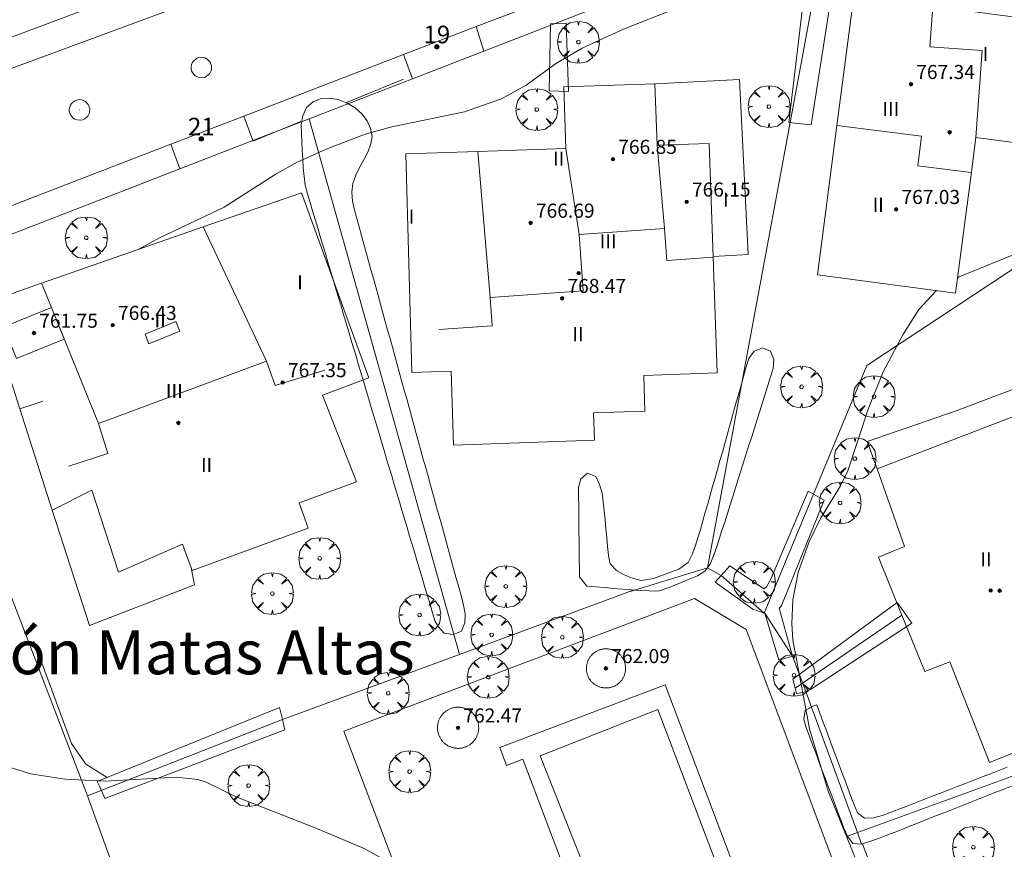
# Model space of a CAD drawing. Units: millimetres. Extents: x 423000 to 424003, y 4489499 to 4490002.
# Drawn here: x 423532 to 423587, y 4489587 to 4489634 of the extents above; entities that cross this region are included whole.
import ezdxf
from ezdxf.enums import TextEntityAlignment as Align

# ---------------------------------------------------------------- set-up
doc = ezdxf.new("R2010")
doc.units = ezdxf.units.MM
doc.header["$MEASUREMENT"] = 0
doc.linetypes.add('VADO', pattern=[9.01, 2.71, -0.9, 0.9, -0.9, 0.9, -0.9, 0.9, -0.9])
doc.layers.get('0').update_dxf_attribs({"lineweight": 9})
for name, color, linetype, lineweight in [('f012003p_num_plantas', 252, 'Continuous', 9), ('f020120p_textocartografico_barrios', 7, 'Continuous', 9), ('f022001p_portal', 7, 'Continuous', 9), ('f022001p_portal_texto', 7, 'Continuous', 9), ('f040024s_piscina', 140, 'Continuous', 9), ('f050002l_curvanivel_cgn', 23, 'Continuous', 9), ('f050009p_puntocotaconstruccionelevada', 211, 'Continuous', 9), ('f061013p_arbol', 91, 'Continuous', 9), ('f070045l_muro_mur', 30, 'MURO2', 9), ('f070045l_muro_tap', 11, 'MURO2', 9), ('f070045l_puerta', 11, 'Continuous', 9), ('f070047l_seto', 91, 'Continuous', 9), ('f070048l_alambrada', 7, 'ALAMBRADA_3', 9), ('f070056l_edificacion_els', 22, 'Continuous', 9), ('f070056l_edificacion_med', 221, 'Continuous', 9), ('f070056s_edificacion_edi', 240, 'Continuous', 9), ('f070057s_edificacionligera', 11, 'Continuous', 9), ('f070058l_elementoconstruido_bordillo', 30, 'Continuous', 9), ('f070058l_elementoconstruido_par', 11, 'Continuous', 9), ('f071045l_vado', 30, 'VADO', 9), ('f081065p_registro_circular', 7, 'Continuous', 9)]:
    doc.layers.add(name, color=color, linetype=linetype, lineweight=lineweight)
doc.styles.get("Standard").update_dxf_attribs({"font": 'arial.ttf'})
doc.styles.add('Style-s7210005_h', font='txt')
doc.linetypes.add('ALAMBRADA_3', pattern='A,6.1e-05,[1,alambrada_3.shx,S=1,R=0,X=0,Y=0],-6.119413', length=6.119474)
doc.linetypes.add('MURO2', pattern='A,3.1e-05,[1,muro2.shx,S=1,R=0,X=0,Y=0],-3.058844', length=3.058875)

# ---------------------------------------------------------------- blocks, each defined once
blk = doc.blocks.new('punto_cota_construccion_elevada')
at = {"layer": 'f050009p_puntocotaconstruccionelevada'}
h = blk.add_hatch(color=256, dxfattribs=at)
h.dxf.hatch_style = 1
edge = h.paths.add_edge_path()
edge.add_arc((0, 0), 0.1, 0, 360)
blk.add_circle((0, 0), 0.1, dxfattribs=at)
blk = doc.blocks.new('arbol')
at = {"color": 0, "linetype": 'Continuous', "lineweight": 0, "flags": 128}
for points in [[(0.96, 0.012), (1.2, 0.036), (1.128, 0.468), (0.888, 0.804), (0.528, 0.528), (0.816, 0.876), (0.48, 1.104), (0.048, 1.176), (0.012, 0.96), (-0.048, 1.176), (-0.48, 1.104), (-0.816, 0.876), (-0.504, 0.528), (-0.864, 0.804), (-1.104, 0.468), (-1.188, 0.036), (-0.936, 0.012)], [(-0.936, 0.012), (-1.188, -0.048), (-1.104, -0.48), (-0.864, -0.804), (-0.504, -0.504), (-0.816, -0.876), (-0.48, -1.116)], [(-0.48, -1.116), (-0.048, -1.188), (0.012, -0.936), (0.048, -1.188), (0.48, -1.116), (0.816, -0.876), (0.528, -0.504), (0.888, -0.804), (1.128, -0.48), (1.2, -0.048), (0.96, 0.012)]]:
    blk.add_lwpolyline(points, dxfattribs=at)
at = {"color": 0, "linetype": 'Continuous', "lineweight": 0, "extrusion": (0, 0, -1)}
for start, end in [(180.0229, 7.5946), (7.2233, 180.0229)]:
    blk.add_arc((0, 0), 0.104, start, end, dxfattribs=at)
blk = doc.blocks.new('B129')
at = {"layer": 'f081065p_registro_circular'}
for points in [[(0, 0.591, 0), (0.102, 0.575, 0), (0.22, 0.543, 0), (0.331, 0.48, 0), (0.496, 0.307, 0), (0.575, 0.094, 0), (0.567, -0.134, 0), (0.528, -0.236, 0), (0.472, -0.346, 0), (0.291, -0.496, 0), (0.189, -0.559, 0), (0.071, -0.583, 0), (-0.142, -0.567, 0), (-0.26, -0.52, 0), (-0.354, -0.465, 0), (-0.512, -0.283, 0), (-0.559, -0.181, 0), (-0.583, -0.063, 0), (-0.583, 0.047, 0), (-0.559, 0.165, 0), (-0.52, 0.268, 0), (-0.449, 0.362, 0), (-0.276, 0.52, 0), (-0.157, 0.567, 0), (0, 0.591, 0)], [(0, 0.008, 0), (0, 0, 0), (0, 0.008, 0)]]:
    blk.add_polyline3d(points, dxfattribs=at)
blk = doc.blocks.new('portal_catastro')
at = {"layer": 'f022001p_portal'}
h = blk.add_hatch(color=256, dxfattribs=at)
h.dxf.hatch_style = 1
edge = h.paths.add_edge_path()
edge.add_arc((0, 0), 0.125, 0, 360)
blk.add_circle((0, 0), 0.125, dxfattribs=at)

msp = doc.modelspace()

# ---------------------------------------------------------------- linework, layer by layer
at = {"layer": 'f040024s_piscina'}
msp.add_polyline3d([(423566.142, 4489579.419, 758.668), (423561.086, 4489592.186, 758.688), (423567.767, 4489594.812, 758.872), (423572.625, 4489581.98, 758.741)], close=True, dxfattribs=at)
at = {"layer": 'f050002l_curvanivel_cgn'}
for points in [[(423589.24, 4489646.719, 758), (423587.09, 4489645.039, 758), (423584.885, 4489643.625, 758), (423583.556, 4489642.943, 758), (423581.051, 4489641.818, 758), (423579.013, 4489640.725, 758), (423573.504, 4489637.483, 758), (423570.319, 4489635.391, 758), (423568.799, 4489634.658, 758), (423565.822, 4489633.491, 758), (423563.463, 4489632.402, 758), (423562.005, 4489631.547, 758), (423560.288, 4489630.31, 758), (423558.897, 4489629.522, 758), (423556.794, 4489628.78, 758), (423552.654, 4489627.939, 758), (423551.137, 4489627.512, 758), (423548.937, 4489626.67, 758), (423547.275, 4489625.918, 758), (423546.025, 4489625.221, 758), (423543.129, 4489623.375, 758), (423539.466, 4489621.628, 758), (423538.246, 4489620.954, 758)], [(423588.14, 4489620.724, 759), (423584.894, 4489619.409, 759), (423584.789, 4489619.355, 759)], [(423583.617, 4489618.623, 759), (423583.541, 4489618.569, 759), (423582.602, 4489617.548, 759), (423581.679, 4489616.108, 759), (423580.574, 4489613.999, 759), (423579.711, 4489611.887, 759), (423578.559, 4489608.376, 759), (423578.136, 4489607.525, 759), (423577.016, 4489605.661, 759), (423576.336, 4489604.3, 759), (423575.744, 4489602.601, 759), (423575.443, 4489601.056, 759), (423575.375, 4489599.708, 759), (423575.437, 4489598.768, 759), (423576.374, 4489593.712, 759), (423577.436, 4489590.179, 759), (423579.025, 4489586.254, 759), (423582.52, 4489578.356, 759), (423584.247, 4489574.822, 759), (423585.032, 4489573.709, 759), (423585.552, 4489573.127, 759), (423586.116, 4489572.596, 759), (423587.287, 4489571.77, 759), (423588.46, 4489571.273, 759)], [(423530.951, 4489591.533, 758), (423532.138, 4489591.149, 758), (423534.113, 4489590.847, 758), (423536.369, 4489590.743, 758), (423540.436, 4489590.974, 758), (423541.638, 4489590.828, 758), (423542.12, 4489590.674, 758), (423543.849, 4489589.831, 758), (423548.313, 4489588.092, 758), (423551.085, 4489586.916, 758), (423552.652, 4489586.035, 758)]]:
    msp.add_polyline3d(points, dxfattribs=at)
at = {"layer": 'f070045l_muro_mur'}
msp.add_line((423570.584, 4489602.866, 257.506), (423571.36, 4489602.428, 460.454), dxfattribs=at)
for points in [[(423546.44, 4489594.237, -243.495), (423556.498, 4489597.945, 8.632), (423566.428, 4489601.606, 257.527)], [(423576.5, 4489594.952, 500.856), (423576.166, 4489595.845, 258.116), (423575.421, 4489597.842, -242.674)], [(423583.571, 4489576.01, 413.419), (423583.16, 4489577.109, 415.518), (423579.399, 4489587.186, 434.767)]]:
    msp.add_polyline3d(points, dxfattribs=at)
at = {"layer": 'f070045l_muro_tap'}
for p, q in [((423567.714, 4489636.058, 760.148), (423557.885, 4489632.242, 760.201)), ((423553.837, 4489630.67, 760.137), (423547.96, 4489628.389, 760.225)), ((423547.96, 4489628.389, 760.225), (423544.77, 4489627.15, 760.272)), ((423547.96, 4489628.389, 760.5), (423556.498, 4489597.945, 760.52)), ((423540.622, 4489625.54, 760.232), (423533.904, 4489622.932, 760.26)), ((423533.904, 4489622.932, 760.26), (423532.139, 4489622.246, 760.267)), ((423573.838, 4489600.284, 761.01), (423575.421, 4489597.842, 761.01)), ((423581.632, 4489600.182, 760.225), (423575.565, 4489596.035, 761.01)), ((423607.217, 4489598.064, 761.01), (423579.102, 4489587.813, 761.01)), ((423576.5, 4489594.952, 761.01), (423579.102, 4489587.813, 761.01)), ((423579.102, 4489587.813, 761.01), (423578.548, 4489587.611, 761.01)), ((423579.102, 4489587.813, 761.01), (423579.338, 4489587.167, 761.01))]:
    msp.add_line(p, q, dxfattribs=at)
for points in [[(423577.447, 4489639.837, 760.96), (423570.583, 4489602.866, 760.96), (423566.2, 4489601.522, 760.96)], [(423596.704, 4489625.632, 761.01), (423579.649, 4489614.369, 761.01), (423573.803, 4489600.283, 761.01), (423571.36, 4489602.428, 761.01)], [(423532.139, 4489622.246, 760.267), (423524.165, 4489619.151, 760.3), (423535.371, 4489589.897, 760.33), (423546.44, 4489594.237, 760.33)]]:
    msp.add_polyline3d(points, dxfattribs=at)
at = {"layer": 'f070045l_puerta'}
for p, q in [((423557.885, 4489632.242, 760.201), (423553.837, 4489630.67, 760.137)), ((423532.139, 4489622.246, 760.267), (423533.904, 4489622.932, 760.26))]:
    msp.add_line(p, q, dxfattribs=at)
msp.add_polyline3d([(423544.77, 4489627.15, 760.272), (423544.762, 4489627.147, 760.215), (423540.622, 4489625.54, 760.281)], dxfattribs=at)
at = {"layer": 'f070047l_seto'}
for p, q in [((423550.089, 4489629.308, 757.623), (423553.33, 4489630.641, 757.623)), ((423544.772, 4489627.122, 757.404), (423547.485, 4489628.238, 757.623))]:
    msp.add_line(p, q, dxfattribs=at)
for points in [[(423577.775, 4489636.437, 758.697), (423576.478, 4489628.044, 758.503), (423575.202, 4489628.182, 758.503), (423576.231, 4489636.777, 758.503), (423577.775, 4489636.437, 758.697)], [(423561.59, 4489629.986, 758.285), (423561.669, 4489633.792, 758.285), (423562.554, 4489633.831, 758.285), (423562.688, 4489629.94, 758.285), (423561.59, 4489629.986, 758.285)], [(423555.115, 4489599.821, 758.567), (423554.971, 4489600.305, 758.566), (423554.827, 4489600.789, 758.566), (423554.683, 4489601.273, 758.565), (423554.538, 4489601.757, 758.564), (423554.392, 4489602.249, 758.563), (423554.245, 4489602.741, 758.563), (423554.101, 4489603.223, 758.562), (423553.957, 4489603.706, 758.561), (423553.814, 4489604.187, 758.56), (423553.669, 4489604.673, 758.56), (423553.523, 4489605.163, 758.559), (423553.379, 4489605.647, 758.558), (423553.232, 4489606.138, 758.557), (423553.088, 4489606.621, 758.557), (423552.942, 4489607.112, 758.556), (423552.795, 4489607.604, 758.555), (423552.652, 4489608.086, 758.554), (423552.508, 4489608.569, 758.554), (423552.365, 4489609.049, 758.553), (423552.22, 4489609.535, 758.552), (423552.075, 4489610.023, 758.551), (423551.93, 4489610.508, 758.551), (423551.784, 4489610.997, 758.55), (423551.64, 4489611.482, 758.549), (423551.494, 4489611.97, 758.549), (423551.35, 4489612.455, 758.548), (423551.204, 4489612.944, 758.547), (423551.06, 4489613.428, 758.546), (423550.914, 4489613.917, 758.546), (423550.77, 4489614.401, 758.545), (423550.624, 4489614.89, 758.544), (423550.48, 4489615.374, 758.543), (423550.334, 4489615.863, 758.543), (423550.19, 4489616.346, 758.542), (423550.044, 4489616.835, 758.541), (423549.9, 4489617.319, 758.54), (423549.754, 4489617.808, 758.54), (423549.61, 4489618.291, 758.539), (423549.464, 4489618.78, 758.538), (423549.32, 4489619.264, 758.537), (423549.174, 4489619.753, 758.537), (423549.03, 4489620.236, 758.536), (423548.885, 4489620.725, 758.535), (423548.74, 4489621.209, 758.534), (423548.595, 4489621.697, 758.534), (423548.451, 4489622.181, 758.533), (423548.305, 4489622.669, 758.532), (423548.161, 4489623.153, 758.531), (423548.015, 4489623.641, 758.531), (423547.875, 4489624.128, 758.524), (423547.742, 4489624.622, 758.509), (423547.673, 4489625.113, 758.423), (423547.627, 4489625.607, 758.312), (423547.6, 4489626.095, 758.182), (423547.573, 4489626.586, 758.051), (423547.546, 4489627.074, 757.92), (423547.519, 4489627.567, 757.789), (423547.51, 4489628.068, 757.683), (423547.6, 4489628.565, 757.641), (423547.807, 4489629.022, 757.625), (423548.182, 4489629.358, 757.624), (423548.649, 4489629.539, 757.623), (423549.152, 4489629.555, 757.623), (423549.653, 4489629.472, 757.623), (423550.123, 4489629.27, 757.623), (423550.57, 4489629.019, 757.623), (423550.951, 4489628.68, 757.625), (423551.256, 4489628.279, 757.637), (423551.452, 4489627.829, 757.74), (423551.541, 4489627.386, 757.976), (423551.471, 4489626.973, 758.267), (423551.319, 4489626.536, 758.46), (423551.083, 4489626.089, 758.513), (423550.833, 4489625.654, 758.527), (423550.612, 4489625.192, 758.529), (423550.444, 4489624.719, 758.529), (423550.391, 4489624.212, 758.529), (423550.432, 4489623.702, 758.529), (423550.541, 4489623.213, 758.529), (423550.667, 4489622.728, 758.53), (423550.8, 4489622.245, 758.53), (423550.933, 4489621.762, 758.531), (423551.07, 4489621.268, 758.532), (423551.204, 4489620.783, 758.533), (423551.339, 4489620.293, 758.534), (423551.473, 4489619.81, 758.534), (423551.61, 4489619.315, 758.535), (423551.743, 4489618.831, 758.536), (423551.88, 4489618.336, 758.537), (423552.014, 4489617.852, 758.538), (423552.151, 4489617.357, 758.538), (423552.285, 4489616.873, 758.539), (423552.421, 4489616.379, 758.54), (423552.555, 4489615.894, 758.541), (423552.692, 4489615.4, 758.542), (423552.826, 4489614.916, 758.543), (423552.962, 4489614.422, 758.543), (423553.096, 4489613.937, 758.544), (423553.233, 4489613.443, 758.545), (423553.367, 4489612.959, 758.546), (423553.503, 4489612.465, 758.547), (423553.637, 4489611.981, 758.547), (423553.774, 4489611.487, 758.548), (423553.907, 4489611.003, 758.549), (423554.044, 4489610.509, 758.55), (423554.178, 4489610.024, 758.551), (423554.314, 4489609.53, 758.552), (423554.448, 4489609.046, 758.552), (423554.585, 4489608.552, 758.553), (423554.719, 4489608.068, 758.554), (423554.855, 4489607.574, 758.555), (423554.989, 4489607.09, 758.556), (423555.126, 4489606.596, 758.556), (423555.259, 4489606.112, 758.557), (423555.396, 4489605.618, 758.558), (423555.53, 4489605.134, 758.559), (423555.666, 4489604.64, 758.56), (423555.8, 4489604.156, 758.561), (423555.937, 4489603.662, 758.561), (423556.07, 4489603.178, 758.562), (423556.207, 4489602.684, 758.563), (423556.341, 4489602.2, 758.564), (423556.477, 4489601.707, 758.565), (423556.611, 4489601.222, 758.565), (423556.731, 4489600.736, 758.566), (423556.82, 4489600.243, 758.567), (423556.801, 4489599.735, 758.567), (423556.61, 4489599.265, 758.567), (423556.136, 4489599.077, 758.567), (423555.638, 4489599.157, 758.567), (423555.29, 4489599.527, 758.567), (423555.115, 4489599.821, 758.567)], [(423563.315, 4489602.358, 758.84), (423563.31, 4489602.863, 758.838), (423563.305, 4489603.368, 758.835), (423563.3, 4489603.873, 758.832), (423563.295, 4489604.387, 758.83), (423563.29, 4489604.9, 758.827), (423563.286, 4489605.403, 758.824), (423563.281, 4489605.908, 758.822), (423563.276, 4489606.414, 758.819), (423563.271, 4489606.926, 758.816), (423563.266, 4489607.427, 758.814), (423563.393, 4489607.919, 758.813), (423563.772, 4489608.249, 758.812), (423564.246, 4489608.058, 758.812), (423564.458, 4489607.597, 758.812), (423564.599, 4489607.106, 758.813), (423564.672, 4489606.611, 758.816), (423564.728, 4489606.1, 758.819), (423564.775, 4489605.59, 758.823), (423564.821, 4489605.082, 758.827), (423564.866, 4489604.581, 758.831), (423564.911, 4489604.079, 758.834), (423564.97, 4489603.575, 758.838), (423565.065, 4489603.084, 758.841), (423565.417, 4489602.712, 758.843), (423565.857, 4489602.459, 758.843), (423566.338, 4489602.28, 758.849), (423566.823, 4489602.146, 758.868), (423567.526, 4489602.254, 758.9), (423568.968, 4489602.783, 758.944), (423569.483, 4489603.167, 758.945), (423569.71, 4489603.622, 758.949), (423569.897, 4489604.086, 758.956), (423570.044, 4489604.564, 758.966), (423570.185, 4489605.045, 758.977), (423570.325, 4489605.537, 758.989), (423570.464, 4489606.028, 759), (423570.602, 4489606.51, 759.012), (423570.742, 4489607.005, 759.023), (423570.879, 4489607.487, 759.035), (423571.02, 4489607.982, 759.046), (423571.157, 4489608.464, 759.057), (423571.298, 4489608.959, 759.069), (423571.435, 4489609.443, 759.08), (423571.572, 4489609.925, 759.089), (423571.707, 4489610.41, 759.093), (423571.842, 4489610.892, 759.095), (423571.977, 4489611.376, 759.095), (423572.111, 4489611.858, 759.095), (423572.246, 4489612.34, 759.095), (423572.382, 4489612.829, 759.095), (423572.517, 4489613.314, 759.095), (423572.655, 4489613.809, 759.095), (423572.793, 4489614.293, 759.095), (423572.938, 4489614.772, 759.095), (423573.238, 4489615.184, 759.095), (423573.709, 4489615.368, 759.095), (423574.171, 4489615.176, 759.094), (423574.359, 4489614.701, 759.088), (423574.311, 4489614.196, 759.082), (423574.168, 4489613.713, 759.075), (423574.017, 4489613.227, 759.069), (423573.865, 4489612.745, 759.062), (423573.712, 4489612.26, 759.055), (423573.56, 4489611.778, 759.049), (423573.406, 4489611.293, 759.042), (423573.254, 4489610.81, 759.035), (423573.099, 4489610.321, 759.029), (423572.946, 4489609.837, 759.022), (423572.793, 4489609.352, 759.015), (423572.64, 4489608.869, 759.009), (423572.487, 4489608.384, 759.002), (423572.333, 4489607.899, 758.996), (423572.179, 4489607.41, 758.989), (423572.025, 4489606.924, 758.982), (423571.872, 4489606.438, 758.976), (423571.719, 4489605.954, 758.969), (423571.565, 4489605.468, 758.962), (423571.413, 4489604.988, 758.956), (423571.257, 4489604.504, 758.95), (423571.094, 4489604.022, 758.946), (423570.925, 4489603.541, 758.945), (423570.746, 4489603.074, 758.944), (423570.437, 4489602.677, 758.944), (423570.013, 4489602.413, 758.944), (423569.365, 4489602.148, 758.944), (423568.465, 4489601.765, 758.944), (423567.782, 4489601.541, 758.941), (423567.274, 4489601.55, 758.934), (423566.771, 4489601.579, 758.923), (423566.263, 4489601.619, 758.912), (423565.759, 4489601.658, 758.9), (423565.252, 4489601.699, 758.888), (423564.75, 4489601.739, 758.876), (423564.24, 4489601.779, 758.865), (423563.731, 4489601.82, 758.853), (423563.315, 4489602.358, 758.84)], [(423573.838, 4489600.284, 758.944), (423573.803, 4489600.283, 758.944), (423573.162, 4489600.51, 758.944), (423571.034, 4489602.058, 758.944), (423571.36, 4489602.428, 758.944), (423571.849, 4489602.983, 758.944), (423573.789, 4489601.669, 758.944), (423573.945, 4489601.79, 758.944), (423574.172, 4489602.188, 758.944), (423576.316, 4489607.227, 759.095), (423577.217, 4489606.705, 759.391), (423574.809, 4489600.765, 758.944), (423574.792, 4489600.714, 758.944), (423574.688, 4489600.592, 758.944), (423574.659, 4489600.569, 758.944)], [(423575.435, 4489596.535, 758.872), (423581.361, 4489600.901, 759.391), (423581.794, 4489600.298, 759.391), (423582.203, 4489599.73, 759.391), (423576.659, 4489596.096, 758.872), (423576.476, 4489595.969, 758.872), (423576.024, 4489595.788, 758.872), (423575.869, 4489595.76, 758.872), (423575.644, 4489595.732, 758.872), (423575.565, 4489596.035, 758.872), (423575.435, 4489596.535, 758.872)], [(423574.659, 4489600.569, 758.944), (423575.421, 4489597.842, 758.944), (423574.638, 4489597.618, 758.944), (423573.838, 4489600.284, 758.944)], [(423536.487, 4489590.946, 758.36), (423535.271, 4489591.699, 758.36), (423534.468, 4489592.876, 758.36), (423532.333, 4489598.692, 758.378)], [(423535.929, 4489590.719, 758.36), (423546.273, 4489594.934, 758.424), (423546.44, 4489594.237, 758.424), (423546.579, 4489593.657, 758.424), (423536.359, 4489589.751, 758.36), (423536.066, 4489590.412, 758.36), (423535.929, 4489590.719, 758.36)], [(423587.849, 4489590.459, 759.641), (423587.382, 4489590.275, 759.632), (423586.906, 4489590.087, 759.623), (423586.438, 4489589.902, 759.614), (423585.962, 4489589.714, 759.605), (423585.493, 4489589.529, 759.596), (423585.018, 4489589.341, 759.586), (423584.549, 4489589.156, 759.577), (423584.074, 4489588.968, 759.568), (423583.605, 4489588.783, 759.559), (423583.13, 4489588.595, 759.55), (423582.661, 4489588.41, 759.541), (423582.186, 4489588.223, 759.531), (423581.717, 4489588.037, 759.522), (423581.243, 4489587.85, 759.513), (423580.768, 4489587.662, 759.504), (423580.303, 4489587.479, 759.495), (423579.816, 4489587.317, 759.477), (423579.338, 4489587.167, 759.457), (423578.836, 4489587.196, 759.425), (423578.548, 4489587.611, 759.387), (423578.342, 4489588.071, 759.352), (423578.16, 4489588.549, 759.318), (423577.982, 4489589.022, 759.284), (423577.802, 4489589.499, 759.25), (423577.625, 4489589.972, 759.216), (423577.447, 4489590.445, 759.182), (423577.27, 4489590.916, 759.149), (423577.091, 4489591.393, 759.114), (423576.913, 4489591.865, 759.081), (423576.734, 4489592.342, 759.047), (423576.557, 4489592.814, 759.013), (423576.376, 4489593.294, 758.979), (423576.196, 4489593.773, 758.944), (423576.052, 4489594.259, 758.91), (423576.137, 4489594.752, 758.88), (423576.576, 4489594.994, 758.873), (423576.797, 4489595.073, 758.872)], [(423576.797, 4489595.073, 758.872), (423576.973, 4489594.601, 758.915), (423577.148, 4489594.13, 758.958), (423577.324, 4489593.658, 759.001), (423577.499, 4489593.186, 759.044), (423577.678, 4489592.707, 759.088), (423577.856, 4489592.227, 759.132), (423578.031, 4489591.758, 759.175), (423578.206, 4489591.287, 759.218), (423578.381, 4489590.818, 759.26), (423578.557, 4489590.345, 759.304), (423578.734, 4489589.868, 759.347), (423578.914, 4489589.4, 759.39), (423579.104, 4489588.934, 759.434), (423579.515, 4489588.637, 759.479), (423580.02, 4489588.659, 759.508), (423580.506, 4489588.788, 759.529), (423580.98, 4489588.964, 759.545), (423581.455, 4489589.146, 759.562), (423581.927, 4489589.328, 759.578), (423582.401, 4489589.512, 759.594), (423582.873, 4489589.695, 759.61), (423583.347, 4489589.879, 759.626), (423583.819, 4489590.062, 759.642), (423584.294, 4489590.246, 759.658), (423584.765, 4489590.428, 759.674), (423585.24, 4489590.612, 759.69), (423585.711, 4489590.795, 759.706), (423586.185, 4489590.979, 759.722), (423586.657, 4489591.162, 759.738), (423587.131, 4489591.346, 759.754), (423587.603, 4489591.528, 759.77)]]:
    msp.add_polyline3d(points, dxfattribs=at)
at = {"layer": 'f070048l_alambrada'}
msp.add_polyline3d([(423535.371, 4489589.897, 757.847), (423550.291, 4489548.51, 755.148), (423561.048, 4489521.062, 754.11)], dxfattribs=at)
at = {"layer": 'f070056l_edificacion_els'}
for points in [[(423567.605, 4489630.385, 766.724), (423572.405, 4489630.621, 763.294), (423572.896, 4489620.667, 764.874), (423570.906, 4489620.569, 764.874)], [(423533.361, 4489606.15, 759.734), (423535.489, 4489599.589, 759.734), (423541.45, 4489601.905, 759.734), (423541.253, 4489602.874, 759.734)]]:
    msp.add_polyline3d(points, dxfattribs=at)
at = {"layer": 'f070056l_edificacion_med'}
for p, q in [((423558.235, 4489618.226, 768.274), (423557.546, 4489626.537, 768.274)), ((423562.549, 4489626.707, 768.274), (423563.305, 4489621.805, 768.274)), ((423568.144, 4489622.155, 768.274), (423567.723, 4489626.893, 768.274)), ((423545.542, 4489614.621, 768.054), (423541.941, 4489622.243, 768.054)), ((423531.536, 4489611.902, 763.424), (423532.844, 4489612.346, 763.424))]:
    msp.add_line(p, q, dxfattribs=at)
for points in [[(423585.836, 4489627.325, 767.504), (423586.186, 4489632.27, 765.134), (423583.22, 4489632.48, 765.134), (423583.383, 4489634.776, 765.134)], [(423577.934, 4489628.006, 767.504), (423582.744, 4489627.393, 767.504), (423582.53, 4489625.716, 767.504), (423585.573, 4489625.328, 767.504)], [(423570.907, 4489620.531, 768.274), (423568.275, 4489620.341, 768.274), (423568.144, 4489622.155, 768.274), (423563.305, 4489621.805, 768.274), (423563.536, 4489618.609, 768.274), (423558.235, 4489618.226, 768.274), (423558.35, 4489616.627, 768.274), (423555.32, 4489616.407, 768.274)], [(423535.998, 4489611.067, 768.054), (423533.325, 4489617.655, 768.054), (423532.763, 4489619.04, 768.054)], [(423533.325, 4489617.655, 764.484), (423530.612, 4489616.563, 764.484), (423531.336, 4489614.767, 764.484), (423534.048, 4489615.859, 764.484), (423533.325, 4489617.655, 764.484)], [(423538.864, 4489615.601, 768.054), (423538.64, 4489616.147, 768.054), (423540.397, 4489616.867, 768.054), (423540.62, 4489616.321, 768.054), (423538.864, 4489615.601, 768.054)], [(423548.858, 4489614.105, 767.924), (423546.024, 4489613.226, 767.924), (423545.542, 4489614.621, 767.924), (423535.998, 4489611.067, 767.924), (423536.525, 4489609.368, 767.924), (423534.321, 4489608.639, 763.374)], [(423580.218, 4489608.487, 765.824), (423587.627, 4489611.332, 765.824), (423593.278, 4489613.501, 765.824), (423594.26, 4489610.945, 765.824), (423590.276, 4489609.415, 765.824), (423594.015, 4489599.676, 765.824), (423591.843, 4489598.843, 765.824), (423592.882, 4489596.137, 765.824), (423596.382, 4489597.481, 765.824), (423596.973, 4489595.942, 765.824)]]:
    msp.add_polyline3d(points, dxfattribs=at)
at = {"layer": 'f070056s_edificacion_edi'}
for points in [[(423578.892, 4489635.372, 758.514), (423583.491, 4489634.769, 758.514), (423593.394, 4489633.468, 758.514), (423592.473, 4489626.453, 758.514), (423585.836, 4489627.325, 758.514), (423585.56, 4489625.222, 758.514), (423584.675, 4489618.484, 758.514), (423576.83, 4489619.514, 758.514), (423577.934, 4489628.006, 758.514)], [(423553.463, 4489626.398, 757.104), (423557.546, 4489626.537, 757.104), (423562.549, 4489626.707, 757.104), (423562.43, 4489630.209, 757.104), (423567.605, 4489630.385, 757.104), (423567.723, 4489626.893, 757.104), (423570.687, 4489626.994, 757.104), (423570.907, 4489620.531, 757.104), (423571.132, 4489613.945, 757.104), (423566.969, 4489613.803, 757.104), (423567.038, 4489611.779, 757.104), (423564.113, 4489611.679, 757.104), (423564.167, 4489610.114, 757.104), (423556.165, 4489609.841, 757.104), (423556.022, 4489614.051, 757.104), (423553.793, 4489613.961, 757.104)], [(423551.359, 4489613.673, 759.63), (423548.712, 4489612.673, 759.63), (423550.661, 4489607.749, 759.544), (423547.388, 4489606.566, 759.544), (423547.91, 4489605.122, 759.544), (423541.313, 4489602.707, 759.848), (423540.773, 4489604.202, 759.848), (423537.137, 4489602.617, 759.848), (423535.62, 4489607.285, 759.872), (423533.361, 4489606.15, 759.872), (423531.536, 4489611.902, 759.862), (423531.006, 4489613.573, 759.86), (423529.515, 4489617.907, 759.851), (423532.763, 4489619.04, 759.847), (423541.941, 4489622.243, 759.837), (423547.519, 4489624.189, 759.831)], [(423591.569, 4489593.781, 759.872), (423586.613, 4489591.797, 759.872), (423585.629, 4489594.301, 759.489), (423584.349, 4489597.531, 759.391), (423582.929, 4489596.971, 759.489), (423581.632, 4489600.182, 759.441), (423580.299, 4489603.481, 759.391), (423581.779, 4489604.071, 759.391), (423580.218, 4489608.487, 759.431), (423579.664, 4489610.055, 759.445), (423584.709, 4489611.781, 759.445), (423595.119, 4489615.731, 759.714), (423598.426, 4489607.111, 759.673), (423601.949, 4489597.93, 759.629), (423597.002, 4489595.953, 759.745)]]:
    msp.add_polyline3d(points, close=True, dxfattribs=at)
at = {"layer": 'f070057s_edificacionligera'}
for points in [[(423565.843, 4489597.595, 729.136), (423565.827, 4489597.63, 729.136), (423565.81, 4489597.665, 729.136), (423565.791, 4489597.699, 729.136), (423565.772, 4489597.733, 729.136), (423565.751, 4489597.765, 729.136), (423565.729, 4489597.797, 729.136), (423565.705, 4489597.829, 729.136), (423565.681, 4489597.859, 729.136), (423565.656, 4489597.889, 729.136), (423565.63, 4489597.917, 729.136), (423565.602, 4489597.945, 729.136), (423565.574, 4489597.972, 729.136), (423565.545, 4489597.997, 729.136), (423565.515, 4489598.022, 729.136), (423565.484, 4489598.046, 729.136), (423565.453, 4489598.068, 729.136), (423565.42, 4489598.09, 729.136), (423565.387, 4489598.11, 729.136), (423565.353, 4489598.129, 729.136), (423565.319, 4489598.147, 729.136), (423565.284, 4489598.164, 729.136), (423565.248, 4489598.179, 729.136), (423565.212, 4489598.193, 729.136), (423565.175, 4489598.206, 729.136), (423565.138, 4489598.218, 729.136), (423565.101, 4489598.228, 729.136), (423565.063, 4489598.237, 729.136), (423565.025, 4489598.245, 729.136), (423564.986, 4489598.251, 729.136), (423564.948, 4489598.256, 729.136), (423564.909, 4489598.26, 729.136), (423564.87, 4489598.262, 729.136), (423564.832, 4489598.263, 729.136), (423564.793, 4489598.263, 729.136), (423564.754, 4489598.261, 729.136), (423564.715, 4489598.258, 729.136), (423564.676, 4489598.254, 729.136), (423564.638, 4489598.248, 729.136), (423564.6, 4489598.241, 729.136), (423564.562, 4489598.232, 729.136), (423564.524, 4489598.223, 729.136), (423564.487, 4489598.212, 729.136), (423564.45, 4489598.199, 729.136), (423564.414, 4489598.186, 729.136), (423564.378, 4489598.171, 729.136), (423564.343, 4489598.155, 729.136), (423564.308, 4489598.137, 729.136), (423564.274, 4489598.119, 729.136), (423564.24, 4489598.099, 729.136), (423564.207, 4489598.078, 729.136), (423564.175, 4489598.056, 729.136), (423564.144, 4489598.033, 729.136), (423564.114, 4489598.009, 729.136), (423564.084, 4489597.983, 729.136), (423564.056, 4489597.957, 729.136), (423564.028, 4489597.93, 729.136), (423564.001, 4489597.902, 729.136), (423563.976, 4489597.872, 729.136), (423563.951, 4489597.842, 729.136), (423563.927, 4489597.812, 729.136), (423563.905, 4489597.78, 729.136), (423563.883, 4489597.748, 729.136), (423563.863, 4489597.714, 729.136), (423563.844, 4489597.681, 729.136), (423563.826, 4489597.646, 729.136), (423563.809, 4489597.611, 729.136), (423563.794, 4489597.575, 729.136), (423563.78, 4489597.539, 729.136), (423563.767, 4489597.503, 729.136), (423563.755, 4489597.465, 729.136), (423563.745, 4489597.428, 729.136), (423563.736, 4489597.39, 729.136), (423563.728, 4489597.352, 729.136), (423563.722, 4489597.314, 729.136), (423563.716, 4489597.275, 729.136), (423563.713, 4489597.237, 729.136), (423563.71, 4489597.198, 729.136), (423563.709, 4489597.159, 729.136), (423563.71, 4489597.12, 729.136), (423563.712, 4489597.081, 729.136), (423563.715, 4489597.042, 729.136), (423563.719, 4489597.004, 729.136), (423563.725, 4489596.965, 729.136), (423563.732, 4489596.927, 729.136), (423563.74, 4489596.889, 729.136), (423563.75, 4489596.852, 729.136), (423563.761, 4489596.814, 729.136), (423563.774, 4489596.778, 729.136), (423563.787, 4489596.741, 729.136), (423563.802, 4489596.705, 729.136), (423563.818, 4489596.67, 729.136), (423563.836, 4489596.635, 729.136), (423563.854, 4489596.601, 729.136), (423563.874, 4489596.568, 729.136), (423563.895, 4489596.535, 729.136), (423563.917, 4489596.503, 729.136), (423563.94, 4489596.472, 729.136), (423563.964, 4489596.441, 729.136), (423563.99, 4489596.412, 729.136), (423564.016, 4489596.383, 729.136), (423564.043, 4489596.355, 729.136), (423564.071, 4489596.329, 729.136), (423564.1, 4489596.303, 729.136), (423564.13, 4489596.278, 729.136), (423564.161, 4489596.255, 729.136), (423564.193, 4489596.232, 729.136), (423564.225, 4489596.211, 729.136), (423564.259, 4489596.19, 729.136), (423564.292, 4489596.171, 729.136), (423564.327, 4489596.153, 729.136), (423564.362, 4489596.137, 729.136), (423564.398, 4489596.121, 729.136), (423564.434, 4489596.107, 729.136), (423564.47, 4489596.094, 729.136), (423564.507, 4489596.082, 729.136), (423564.545, 4489596.072, 729.136), (423564.583, 4489596.063, 729.136), (423564.621, 4489596.055, 729.136), (423564.659, 4489596.049, 729.136), (423564.698, 4489596.044, 729.136), (423564.736, 4489596.04, 729.136), (423564.775, 4489596.038, 729.136), (423564.814, 4489596.037, 729.136), (423564.853, 4489596.037, 729.136), (423564.892, 4489596.039, 729.136), (423564.93, 4489596.042, 729.136), (423564.969, 4489596.046, 729.136), (423565.007, 4489596.052, 729.136), (423565.046, 4489596.059, 729.136), (423565.084, 4489596.068, 729.136), (423565.121, 4489596.078, 729.136), (423565.158, 4489596.089, 729.136), (423565.195, 4489596.101, 729.136), (423565.232, 4489596.115, 729.136), (423565.268, 4489596.13, 729.136), (423565.303, 4489596.146, 729.136), (423565.338, 4489596.163, 729.136), (423565.372, 4489596.182, 729.136), (423565.405, 4489596.201, 729.136), (423565.438, 4489596.222, 729.136), (423565.47, 4489596.244, 729.136), (423565.501, 4489596.267, 729.136), (423565.532, 4489596.292, 729.136), (423565.561, 4489596.317, 729.136), (423565.59, 4489596.343, 729.136), (423565.617, 4489596.37, 729.136), (423565.644, 4489596.399, 729.136), (423565.67, 4489596.428, 729.136), (423565.695, 4489596.458, 729.136), (423565.718, 4489596.489, 729.136), (423565.741, 4489596.52, 729.136), (423565.762, 4489596.553, 729.136), (423565.782, 4489596.586, 729.136), (423565.802, 4489596.62, 729.136), (423565.82, 4489596.654, 729.136), (423565.836, 4489596.689, 729.136), (423565.852, 4489596.725, 729.136), (423565.866, 4489596.761, 729.136), (423565.879, 4489596.798, 729.136), (423565.89, 4489596.835, 729.136), (423565.901, 4489596.872, 729.136), (423565.91, 4489596.91, 729.136), (423565.918, 4489596.948, 729.136), (423565.924, 4489596.987, 729.136), (423565.929, 4489597.025, 729.136), (423565.933, 4489597.064, 729.136), (423565.935, 4489597.103, 729.136), (423565.936, 4489597.141, 729.136), (423565.936, 4489597.18, 729.136), (423565.934, 4489597.219, 729.136), (423565.931, 4489597.258, 729.136), (423565.926, 4489597.296, 729.136), (423565.921, 4489597.335, 729.136), (423565.914, 4489597.373, 729.136), (423565.905, 4489597.411, 729.136), (423565.895, 4489597.449, 729.136), (423565.884, 4489597.486, 729.136), (423565.872, 4489597.523, 729.136), (423565.858, 4489597.559, 729.136)], [(423555.899, 4489594.822, 729.136), (423555.863, 4489594.803, 729.136), (423555.827, 4489594.782, 729.136), (423555.793, 4489594.761, 729.136), (423555.759, 4489594.738, 729.136), (423555.725, 4489594.715, 729.136), (423555.693, 4489594.69, 729.136), (423555.661, 4489594.664, 729.136), (423555.631, 4489594.637, 729.136), (423555.601, 4489594.609, 729.136), (423555.573, 4489594.579, 729.136), (423555.545, 4489594.549, 729.136), (423555.519, 4489594.518, 729.136), (423555.493, 4489594.486, 729.136), (423555.469, 4489594.453, 729.136), (423555.446, 4489594.42, 729.136), (423555.424, 4489594.385, 729.136), (423555.403, 4489594.35, 729.136), (423555.384, 4489594.314, 729.136), (423555.366, 4489594.277, 729.136), (423555.349, 4489594.24, 729.136), (423555.333, 4489594.202, 729.136), (423555.319, 4489594.164, 729.136), (423555.306, 4489594.125, 729.136), (423555.294, 4489594.086, 729.136), (423555.284, 4489594.047, 729.136), (423555.276, 4489594.007, 729.136), (423555.268, 4489593.967, 729.136), (423555.262, 4489593.926, 729.136), (423555.258, 4489593.886, 729.136), (423555.254, 4489593.845, 729.136), (423555.253, 4489593.804, 729.136), (423555.252, 4489593.763, 729.136), (423555.253, 4489593.722, 729.136), (423555.256, 4489593.682, 729.136), (423555.26, 4489593.641, 729.136), (423555.265, 4489593.601, 729.136), (423555.272, 4489593.56, 729.136), (423555.28, 4489593.52, 729.136), (423555.29, 4489593.481, 729.136), (423555.301, 4489593.441, 729.136), (423555.313, 4489593.402, 729.136), (423555.327, 4489593.364, 729.136), (423555.342, 4489593.326, 729.136), (423555.358, 4489593.288, 729.136), (423555.376, 4489593.252, 729.136), (423555.395, 4489593.215, 729.136), (423555.415, 4489593.18, 729.136), (423555.436, 4489593.145, 729.136), (423555.459, 4489593.111, 729.136), (423555.483, 4489593.078, 729.136), (423555.508, 4489593.045, 729.136), (423555.534, 4489593.014, 729.136), (423555.561, 4489592.983, 729.136), (423555.589, 4489592.954, 729.136), (423555.618, 4489592.925, 729.136), (423555.648, 4489592.898, 729.136), (423555.679, 4489592.871, 729.136), (423555.711, 4489592.846, 729.136), (423555.744, 4489592.821, 729.136), (423555.778, 4489592.798, 729.136), (423555.812, 4489592.776, 729.136), (423555.847, 4489592.756, 729.136), (423555.883, 4489592.736, 729.136), (423555.92, 4489592.718, 729.136), (423555.957, 4489592.701, 729.136), (423555.995, 4489592.686, 729.136), (423556.033, 4489592.671, 729.136), (423556.072, 4489592.659, 729.136), (423556.111, 4489592.647, 729.136), (423556.151, 4489592.637, 729.136), (423556.191, 4489592.628, 729.136), (423556.231, 4489592.621, 729.136), (423556.271, 4489592.615, 729.136), (423556.312, 4489592.61, 729.136), (423556.352, 4489592.607, 729.136), (423556.393, 4489592.605, 729.136), (423556.434, 4489592.605, 729.136), (423556.475, 4489592.606, 729.136), (423556.516, 4489592.608, 729.136), (423556.556, 4489592.612, 729.136), (423556.597, 4489592.618, 729.136), (423556.637, 4489592.625, 729.136), (423556.677, 4489592.633, 729.136), (423556.717, 4489592.642, 729.136), (423556.756, 4489592.653, 729.136), (423556.795, 4489592.666, 729.136), (423556.834, 4489592.679, 729.136), (423556.872, 4489592.694, 729.136), (423556.909, 4489592.711, 729.136), (423556.946, 4489592.728, 729.136), (423556.982, 4489592.747, 729.136), (423557.018, 4489592.767, 729.136), (423557.052, 4489592.789, 729.136), (423557.086, 4489592.811, 729.136), (423557.12, 4489592.835, 729.136), (423557.152, 4489592.86, 729.136), (423557.183, 4489592.886, 729.136), (423557.214, 4489592.913, 729.136), (423557.244, 4489592.941, 729.136), (423557.272, 4489592.97, 729.136), (423557.3, 4489593.001, 729.136), (423557.326, 4489593.032, 729.136), (423557.352, 4489593.064, 729.136), (423557.376, 4489593.097, 729.136), (423557.399, 4489593.13, 729.136), (423557.421, 4489593.165, 729.136), (423557.442, 4489593.2, 729.136), (423557.461, 4489593.236, 729.136), (423557.479, 4489593.272, 729.136), (423557.496, 4489593.31, 729.136), (423557.512, 4489593.347, 729.136), (423557.526, 4489593.386, 729.136), (423557.539, 4489593.424, 729.136), (423557.55, 4489593.464, 729.136), (423557.561, 4489593.503, 729.136), (423557.569, 4489593.543, 729.136), (423557.577, 4489593.583, 729.136), (423557.583, 4489593.624, 729.136), (423557.587, 4489593.664, 729.136), (423557.591, 4489593.705, 729.136), (423557.592, 4489593.746, 729.136), (423557.593, 4489593.787, 729.136), (423557.591, 4489593.827, 729.136), (423557.589, 4489593.868, 729.136), (423557.585, 4489593.909, 729.136), (423557.58, 4489593.949, 729.136), (423557.573, 4489593.99, 729.136), (423557.565, 4489594.03, 729.136), (423557.555, 4489594.069, 729.136), (423557.544, 4489594.109, 729.136), (423557.532, 4489594.148, 729.136), (423557.518, 4489594.186, 729.136), (423557.503, 4489594.224, 729.136), (423557.487, 4489594.261, 729.136), (423557.469, 4489594.298, 729.136), (423557.45, 4489594.335, 729.136), (423557.43, 4489594.37, 729.136), (423557.409, 4489594.405, 729.136), (423557.386, 4489594.439, 729.136), (423557.362, 4489594.472, 729.136), (423557.337, 4489594.504, 729.136), (423557.311, 4489594.536, 729.136), (423557.284, 4489594.567, 729.136), (423557.256, 4489594.596, 729.136), (423557.227, 4489594.625, 729.136), (423557.197, 4489594.652, 729.136), (423557.166, 4489594.679, 729.136), (423557.134, 4489594.704, 729.136), (423557.101, 4489594.728, 729.136), (423557.067, 4489594.751, 729.136), (423557.033, 4489594.773, 729.136), (423556.997, 4489594.794, 729.136), (423556.962, 4489594.814, 729.136), (423556.925, 4489594.832, 729.136), (423556.888, 4489594.849, 729.136), (423556.85, 4489594.864, 729.136), (423556.812, 4489594.878, 729.136), (423556.773, 4489594.891, 729.136), (423556.734, 4489594.903, 729.136), (423556.694, 4489594.913, 729.136), (423556.654, 4489594.922, 729.136), (423556.614, 4489594.929, 729.136), (423556.574, 4489594.935, 729.136), (423556.533, 4489594.94, 729.136), (423556.492, 4489594.943, 729.136), (423556.452, 4489594.945, 729.136), (423556.411, 4489594.945, 729.136), (423556.37, 4489594.944, 729.136), (423556.329, 4489594.941, 729.136), (423556.289, 4489594.937, 729.136), (423556.248, 4489594.932, 729.136), (423556.208, 4489594.925, 729.136), (423556.168, 4489594.917, 729.136), (423556.128, 4489594.907, 729.136), (423556.089, 4489594.896, 729.136), (423556.05, 4489594.884, 729.136), (423556.011, 4489594.87, 729.136), (423555.973, 4489594.855, 729.136), (423555.936, 4489594.839, 729.136)]]:
    msp.add_polyline3d(points, close=True, dxfattribs=at)
at = {"layer": 'f070058l_elementoconstruido_bordillo'}
for points in [[(423589.535, 4489645.663, 758.07), (423579.211, 4489641.862, 757.99), (423557.609, 4489633.696, 757.45), (423557.444, 4489633.633, 757.45), (423553.315, 4489632.04, 757.36), (423544.254, 4489628.546, 757.4), (423540.102, 4489626.945, 757.34), (423523.953, 4489620.717, 757.15), (423521.268, 4489627.653, 757.59), (423526.52, 4489629.59, 757.19), (423540.368, 4489634.698, 757.32), (423559.583, 4489642.082, 757.58), (423587.552, 4489652.596, 757.88)], [(423526.52, 4489629.59, 757.19), (423526.002, 4489631.143, 757.19), (423548.427, 4489639.573, 757.23)], [(423573.881, 4489581.161, 758.62), (423569.339, 4489579.441, 758.67), (423569.33, 4489579.465, 758.67), (423565.399, 4489577.976, 758.68), (423560.094, 4489591.987, 758.71), (423559.169, 4489591.637, 758.71), (423558.786, 4489592.651, 758.68), (423568.182, 4489596.209, 758.72), (423573.085, 4489583.261, 758.65)]]:
    msp.add_polyline3d(points, dxfattribs=at)
at = {"layer": 'f070058l_elementoconstruido_par'}
msp.add_polyline3d([(423573.085, 4489583.261, -242.512), (423578.105, 4489585.162, -242.512), (423572.792, 4489599.361, -242.512), (423569.851, 4489601.122, -242.512), (423549.94, 4489593.582, -242.512), (423556.072, 4489577.39, -242.512), (423557.261, 4489577.84, -242.512), (423566.026, 4489554.696, -242.512), (423577.778, 4489559.146, -242.512), (423576.316, 4489562.616, -242.512), (423574.332, 4489565.253, -242.512), (423574.485, 4489566.287, -242.512)], dxfattribs=at)
at = {"layer": 'f071045l_vado'}
for p, q in [((423557.885, 4489632.242, 760.201), (423557.444, 4489633.633, 757.863)), ((423553.837, 4489630.67, 760.137), (423553.315, 4489632.04, 757.846)), ((423544.77, 4489627.15, 760.272), (423544.254, 4489628.546, 757.809)), ((423540.622, 4489625.54, 760.232), (423540.102, 4489626.945, 757.792))]:
    msp.add_line(p, q, dxfattribs=at)

# ---------------------------------------------------------------- block references
at = {"layer": 'f022001p_portal'}
for p in [(423555.217, 4489632.482), (423541.837, 4489627.247)]:
    msp.add_blockref('portal_catastro', p, dxfattribs=at)
at = {"layer": 'f050009p_puntocotaconstruccionelevada'}
for p in [(423582.145, 4489630.35, 767.34), (423584.343, 4489627.624, 767.01), (423565.219, 4489626.095, 766.85), (423569.405, 4489623.667, 766.15), (423581.307, 4489623.245, 767.03), (423560.543, 4489622.467, 766.69), (423563.269, 4489619.614, 767.93), (423562.334, 4489618.189, 768.47), (423536.806, 4489616.655, 766.43), (423532.33, 4489616.211, 761.75), (423546.458, 4489613.403, 767.35), (423540.532, 4489611.1, 768.2), (423586.676, 4489601.575, 766.62), (423587.181, 4489601.565, 766.92), (423564.823, 4489597.15, 762.09), (423556.422, 4489593.775, 762.47)]:
    msp.add_blockref('punto_cota_construccion_elevada', p, dxfattribs=at)
at = {"layer": 'f061013p_arbol'}
for p in [(423563.259, 4489632.748, 758.285), (423560.893, 4489628.916, 758.285), (423574.079, 4489629.085, 758.503), (423535.301, 4489621.63, 757.841), (423575.929, 4489613.155, 759.095), (423580.051, 4489612.595, 759.445), (423578.965, 4489609.071, 759.445), (423578.123, 4489606.56, 759.391), (423548.565, 4489603.403, 758.567), (423573.244, 4489602.053, 758.944), (423545.872, 4489601.403, 758.428), (423559.132, 4489601.808, 758.843), (423554.237, 4489600.189, 758.567), (423558.334, 4489599.056, 758.843), (423562.345, 4489598.915, 758.843), (423558.132, 4489596.654, 758.688), (423575.506, 4489596.758, 758.872), (423552.45, 4489595.74, 758.553), (423553.672, 4489591.286, 758.553), (423544.522, 4489590.491, 758.424), (423585.695, 4489586.978, 759.429)]:
    msp.add_blockref('arbol', p, dxfattribs=at)
at = {"layer": 'f081065p_registro_circular'}
for p in [(423541.842, 4489631.305, 757.404), (423534.921, 4489628.889, 757.369)]:
    msp.add_blockref('B129', p, dxfattribs=at)

# ---------------------------------------------------------------- texts
at = {"layer": 'f012003p_num_plantas', "char_height": 0.8, "attachment_point": 5}
for s, insert, width in [('{\\fArial|b0|i0;I}', (423586.383, 4489632.073), 0.8), ('{\\fArial|b0|i0;III}', (423581.007, 4489628.943), 2.4), ('{\\fArial|b0|i0;II}', (423562.131, 4489626.128), 1.6), ('{\\fArial|b0|i0;I}', (423571.63, 4489623.788), 0.8), ('{\\fArial|b0|i0;II}', (423580.287, 4489623.498), 1.6), ('{\\fArial|b0|i0;I}', (423553.774, 4489622.833), 0.8), ('{\\fArial|b0|i0;III}', (423564.947, 4489621.423), 2.4), ('{\\fArial|b0|i0;I}', (423547.44, 4489619.093), 0.8), ('{\\fArial|b0|i0;II}', (423539.501, 4489616.943), 1.6), ('{\\fArial|b0|i0;II}', (423563.228, 4489616.148), 1.6), ('{\\fArial|b0|i0;III}', (423540.304, 4489612.923), 2.4), ('{\\fArial|b0|i0;II}', (423542.134, 4489608.713), 1.6), ('{\\fArial|b0|i0;II}', (423586.406, 4489603.343), 1.6)]:
    msp.add_mtext(s, dxfattribs=dict(at, insert=insert, width=width))
at = {"layer": 'f020120p_textocartografico_barrios'}
msp.add_text('Urbanización Matas Altas', height=2.5, dxfattribs=at).set_placement((423533.927, 4489598.066), align=Align.MIDDLE_CENTER)
at = {"layer": 'f022001p_portal_texto', "char_height": 1, "width": 2, "attachment_point": 8}
for s, insert in [('{\\fTrebuchet MS|b0|i0;19}', (423555.217, 4489632.682)), ('{\\fTrebuchet MS|b0|i0;21}', (423541.837, 4489627.447))]:
    msp.add_mtext(s, dxfattribs=dict(at, insert=insert))
at = {"layer": 'f050009p_puntocotaconstruccionelevada', "style": 'Style-s7210005_h'}
for s, p in [('767.34', (423582.445, 4489630.65, 767.34)), ('766.85', (423565.519, 4489626.395, 766.85)), ('766.15', (423569.705, 4489623.967, 766.15)), ('767.03', (423581.607, 4489623.545, 767.03)), ('766.69', (423560.843, 4489622.767, 766.69)), ('768.47', (423562.634, 4489618.489, 768.47)), ('766.43', (423537.106, 4489616.955, 766.43)), ('761.75', (423532.63, 4489616.511, 761.75)), ('767.35', (423546.758, 4489613.703, 767.35)), ('762.09', (423565.123, 4489597.45, 762.09)), ('762.47', (423556.722, 4489594.075, 762.47))]:
    msp.add_text(s, height=0.8, dxfattribs=at).set_placement(p)

doc.saveas('drawing.dxf')
